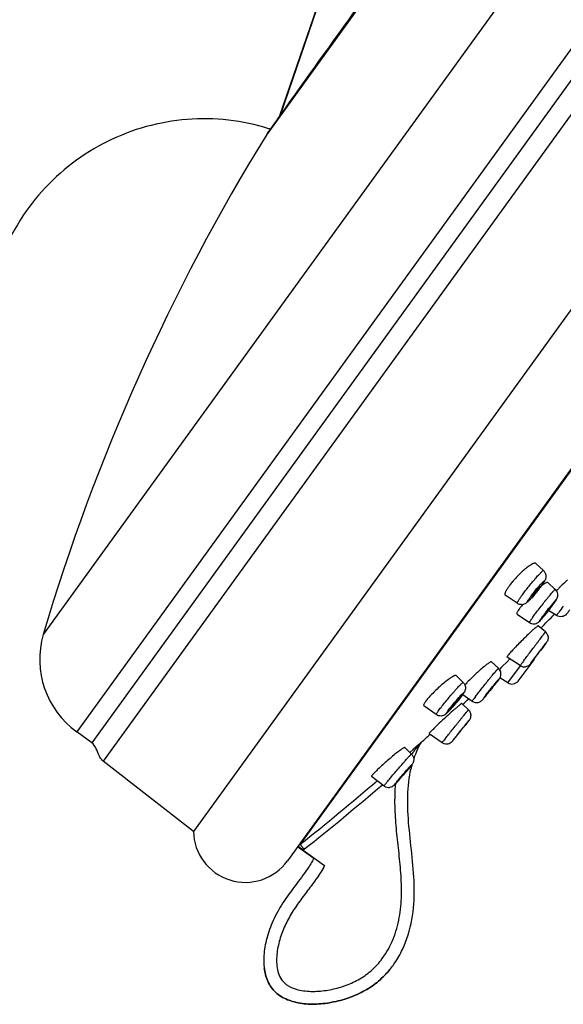
# Model space of a CAD drawing. Units: millimetres. Extents: x -153 to 730, y -821 to 563.
# Drawn here: x 587 to 630, y 445 to 522 of the extents above; entities that cross this region are included whole.
import ezdxf

# ---------------------------------------------------------------- set-up
doc = ezdxf.new("R2010")
doc.units = ezdxf.units.MM
doc.header["$LTSCALE"] = 19.36
doc.layers.get('0').update_dxf_attribs({"linetype": 'CONTINUOUS'})

msp = doc.modelspace()

# ---------------------------------------------------------------- linework, layer by layer
at = {"color": 7, "linetype": 'Continuous'}
for p, q in [((652.486, 561.326), (589.301, 474.047)), ((660.532, 561.211), (591.922, 466.44)), ((661.698, 560.367), (593.088, 465.595)), ((663.344, 559.959), (593.99, 464.159)), ((670.751, 554.98), (601.033, 458.677)), ((675.23, 548.719), (608.38, 456.377)), ((674.724, 548.036), (609.181, 457.501)), ((674.346, 547.413), (609.376, 457.67)), ((607.793, 514.555), (614.207, 533.241)), ((607.866, 514.658), (614.241, 533.23)), ((620.855, 532.556), (606.756, 513.081)), ((607.101, 513.582), (606.831, 513.203)), ((607.107, 513.591), (607.101, 513.582)), ((607.187, 513.704), (607.107, 513.591)), ((607.364, 513.953), (607.187, 513.704)), ((607.47, 514.102), (607.364, 513.953)), ((606.831, 513.203), (606.756, 513.081)), ((628.379, 479.035), (627.778, 479.594)), ((628.713, 478.102), (629.304, 477.568)), ((626.322, 476.48), (625.396, 477.122)), ((629.403, 475.527), (628.782, 475.924)), ((626.319, 475.632), (627.284, 474.984)), ((628.534, 474.24), (627.974, 474.726)), ((625.757, 472.136), (625.508, 471.891)), ((626.566, 471.615), (625.531, 472.281)), ((626.393, 470.412), (627.644, 472.078)), ((627.695, 472.184), (627.58, 472.033)), ((624.31, 471.915), (624.862, 471.406)), ((625.072, 471.462), (624.933, 471.325)), ((625.173, 471.561), (625.072, 471.462)), ((625.508, 471.891), (625.173, 471.561)), ((625.589, 470.268), (626.59, 471.601)), ((622.1, 470.308), (621.55, 470.84)), ((625.589, 470.268), (624.974, 470.664)), ((622.067, 469.356), (622.817, 468.841)), ((619.994, 467.794), (619.032, 468.489)), ((621.995, 468.662), (622.527, 468.166)), ((622.585, 467.349), (622.578, 467.34)), ((622.301, 466.987), (622.355, 467.054)), ((593.088, 465.595), (591.922, 466.44)), ((619.454, 466.317), (620.469, 465.612)), ((618.069, 464.706), (617.551, 465.219)), ((618.204, 465.075), (617.935, 464.839)), ((618.402, 465.25), (618.204, 465.075)), ((618.605, 465.428), (618.402, 465.25)), ((618.851, 465.641), (618.854, 465.647)), ((601.033, 458.677), (593.99, 464.159)), ((615.932, 462.217), (614.946, 462.948)), ((609.167, 457.485), (610.441, 456.572)), ((609.596, 457.221), (611.285, 456.011)), ((608.38, 456.378), (608.38, 456.377))]:
    msp.add_line(p, q, dxfattribs=at)
for points in [[(622.672, 467.497), (622.68, 467.515), (622.687, 467.535), (622.694, 467.557), (622.7, 467.58), (622.706, 467.606), (622.711, 467.634), (622.715, 467.663), (622.717, 467.689), (622.718, 467.716), (622.718, 467.746), (622.716, 467.78), (622.712, 467.817), (622.705, 467.852), (622.698, 467.882), (622.69, 467.909), (622.679, 467.94), (622.665, 467.974), (622.647, 468.012), (622.624, 468.051), (622.595, 468.091), (622.56, 468.133), (622.527, 468.166)], [(622.817, 468.841), (622.846, 468.823), (622.91, 468.789), (622.973, 468.765), (623.035, 468.749), (623.097, 468.739), (623.161, 468.736), (623.223, 468.74), (623.282, 468.749)], [(618.744, 465.504), (618.76, 465.532), (618.779, 465.56), (618.8, 465.588), (618.824, 465.615), (618.851, 465.641)], [(620.469, 465.612), (620.503, 465.59), (620.555, 465.563), (620.607, 465.541)]]:
    msp.add_lwpolyline(points, dxfattribs=at)
for centre, radius, start, end in [((2063.46, -520.394), 1786.082, 143.938261, 144.605795), ((601.883, 497.336), 16.961, 72.31219, 72.68408), ((744.995, 427.844), 162.405, 148.34244, 163.47135), ((629.106, 475.314), 4.24, 144.08342, 145.80555), ((629.891, 474.742), 5.211, 142.55658, 144.05721), ((616.106, 486.812), 15.067, 320.47378, 320.88158), ((615.976, 486.918), 15.234, 320.87903, 321.744), ((618.116, 485.235), 12.511, 321.74743, 323.04017), ((625.424, 479.48), 3.169, 324.07379, 325.00641), ((620.812, 483.212), 9.14, 323.01268, 324.07956), ((622.195, 482.207), 7.43, 324.09587, 324.33834), ((642.24, 465.313), 17.679, 135.68408, 136.59424), ((630.492, 473.228), 4.895, 142.62732, 144.04527), ((607.485, 492.536), 27.003, 321.42589, 321.64532), ((606.373, 493.417), 28.423, 321.64461, 321.86515), ((606.146, 493.595), 28.711, 321.86434, 322.09406), ((606.631, 493.218), 28.096, 322.09365, 322.3397), ((607.866, 492.266), 26.537, 322.3385, 322.60497), ((612.211, 488.952), 21.073, 322.58883, 323.54292), ((613.438, 488.019), 19.531, 322.62026, 323.39881), ((619.203, 483.744), 12.353, 323.37452, 324.08121), ((618.861, 484.021), 12.794, 323.60814, 324.07552), ((621.605, 482.001), 9.386, 324.09637, 324.23671), ((679.626, 439.506), 61.81, 143.51465, 144.06081), ((482.156, 618.126), 204.786, 315.47934, 315.90716), ((596.027, 472.11), 7, 163.9308, 234.09744), ((674.381, 436.734), 59.188, 143.41836, 143.69081), ((627.165, 472.438), 0.6, 323.09744, 330.25295), ((626.891, 472.12), 0.6, 237.26427, 279.13288), ((640.271, 461.783), 16.868, 143.64742, 144.06908), ((622.179, 472.439), 3.313, 324.08041, 324.58126), ((625.914, 470.772), 0.6, 237.21356, 323.09744), ((630.464, 462.558), 11.165, 136.76166, 137.46238), ((631.969, 461.14), 13.233, 136.11979, 136.75328), ((603.002, 486.935), 27.355, 322.06492, 322.54186), ((609.168, 482.174), 19.564, 322.17032, 322.84968), ((608.177, 479.884), 17.432, 320.66734, 321.4105), ((619.214, 471.368), 3.489, 324.07876, 324.78547), ((482.156, 618.126), 204.786, 313.09463, 313.276), ((629.41, 464.287), 8.02, 143.5315, 144.08458), ((635.019, 460.145), 14.993, 142.80811, 143.53982), ((655.404, 429.777), 51.288, 131.66668, 133.28477), ((610.042, 478.147), 14.886, 317.90099, 319.01072), ((606.075, 481.59), 20.139, 319.01883, 320.08956), ((641.383, 445.514), 30.211, 131.13448, 131.64533), ((635.976, 451.706), 21.99, 130.8244, 131.13512), ((605.469, 482.1), 20.932, 320.08408, 320.37443), ((606.033, 481.634), 20.2, 320.37329, 320.68522), ((648.378, 437.222), 41.051, 133.27117, 133.68733), ((596.885, 487.322), 32.55, 321.43109, 321.89343), ((482.156, 618.126), 204.786, 311.87461, 312.132), ((651.033, 441.95), 38.656, 141.63655, 141.90989), ((625.279, 462.008), 7.411, 152.7963, 158.20234), ((625.28, 462.008), 7.413, 151.79899, 152.80874), ((619.191, 465.272), 0.504, 131.94759, 151.72377), ((625.549, 461.901), 7.702, 158.205, 161.57386), ((594.503, 464.817), 0.835, 224.66988, 232.04257), ((594.682, 482.721), 30.064, 319.82805, 320.21206), ((626.161, 461.715), 8.342, 164.92652, 167.02315), ((598.512, 479.157), 24.836, 318.10381, 318.63494), ((482.162, 618.127), 204.768, 308.4083, 310.58727), ((482.158, 618.129), 205.268, 308.40831, 310.61913), ((616.29, 462.701), 0.602, 233.46209, 276.01347), ((605.092, 458.757), 4.059, 181.13401, 324.10701), ((609.185, 457.909), 0.802, 300.83531, 308.40442), ((610.76, 452.475), 7.253, 323.31571, 323.49879), ((610.745, 452.486), 7.271, 323.49892, 323.99537), ((610.686, 452.528), 7.344, 323.99878, 325.81754), ((610.932, 448.574), 4.405, 186.36975, 186.68226), ((610.845, 448.563), 4.318, 186.67852, 188.13062)]:
    msp.add_arc(centre, radius, start, end, dxfattribs=at)
for points, knots in [([(614.207, 533.241), (611.886, 534.038), (607.076, 535.184), (599.675, 535.476), (592.354, 534.336), (585.391, 531.806), (579.046, 527.981), (573.558, 523.004), (569.133, 517.064), (567, 512.603), (566.161, 510.297)], [0, 0, 0, 0, 0.125004, 0.249999, 0.375, 0.5, 0.625, 0.750001, 0.874996, 1, 1, 1, 1]), ([(606.931, 513.529), (605.902, 513.85), (603.777, 514.297), (600.525, 514.35), (597.32, 513.787), (594.281, 512.627), (591.516, 510.913), (589.125, 508.706), (587.196, 506.088), (586.263, 504.127), (585.895, 503.114)], [0, 0, 0, 0, 0.125025, 0.250015, 0.375014, 0.500011, 0.625008, 0.750005, 0.875004, 1, 1, 1, 1]), ([(627.779, 479.593), (627.762, 479.609), (627.716, 479.617), (627.656, 479.606), (627.567, 479.577), (627.436, 479.51), (627.33, 479.441), (627.271, 479.4)], [0, 0, 0, 0, 0.12705, 0.217186, 0.32923, 0.621171, 1, 1, 1, 1]), ([(627.271, 479.4), (627.173, 479.332), (626.967, 479.173), (626.546, 478.802), (626.239, 478.486), (626.041, 478.26)], [0, 0, 0, 0, 0.214382, 0.463558, 1, 1, 1, 1]), ([(626.671, 477.064), (626.749, 477.171), (626.916, 477.395), (627.18, 477.733), (627.457, 478.074), (627.725, 478.391), (627.935, 478.628), (628.084, 478.788), (628.175, 478.881), (628.25, 478.953), (628.31, 479.003), (628.346, 479.03), (628.374, 479.039), (628.379, 479.035)], [0, 0, 0, 0, 0.151709, 0.319752, 0.491479, 0.653997, 0.795099, 0.854237, 0.904258, 0.944244, 0.973534, 0.991809, 1, 1, 1, 1]), ([(628.379, 479.035), (628.439, 478.978), (628.538, 478.839), (628.587, 478.6), (628.549, 478.389), (628.493, 478.273), (628.467, 478.225)], [0, 0, 0, 0, 0.282523, 0.56227, 0.813926, 1, 1, 1, 1]), ([(626.041, 478.26), (626.015, 478.23), (625.916, 478.116), (625.821, 477.999), (625.754, 477.91)], [0, 0, 0, 0, 0.260318, 1, 1, 1, 1]), ([(627.873, 477.635), (627.931, 477.705), (628.016, 477.806), (628.128, 477.932), (628.202, 478.013), (628.267, 478.082), (628.323, 478.138), (628.363, 478.176), (628.391, 478.198), (628.406, 478.21), (628.418, 478.218), (628.428, 478.222), (628.436, 478.222), (628.439, 478.215), (628.438, 478.206), (628.434, 478.193), (628.427, 478.177), (628.412, 478.147), (628.385, 478.101), (628.325, 478.006), (628.271, 477.93), (628.232, 477.875)], [0, 0, 0, 0, 0.22287, 0.323214, 0.413524, 0.492006, 0.557199, 0.607847, 0.627462, 0.643187, 0.655011, 0.663096, 0.668121, 0.672584, 0.679642, 0.690333, 0.704876, 0.723308, 0.77168, 0.834732, 1, 1, 1, 1]), ([(628.58, 478.083), (628.521, 478.056), (628.389, 477.974), (628.265, 477.881), (628.194, 477.825)], [0, 0, 0, 0, 0.417142, 1, 1, 1, 1]), ([(628.467, 478.225), (628.436, 478.17), (628.36, 478.051), (628.279, 477.936), (628.234, 477.873)], [0, 0, 0, 0, 0.448273, 1, 1, 1, 1]), ([(628.714, 478.101), (628.702, 478.112), (628.648, 478.114), (628.607, 478.095), (628.58, 478.083)], [0, 0, 0, 0, 0.36304, 1, 1, 1, 1]), ([(630.247, 478.296), (630.196, 478.251), (629.972, 478.046), (629.755, 477.832), (629.591, 477.664)], [0, 0, 0, 0, 0.224551, 1, 1, 1, 1]), ([(625.599, 477.697), (625.552, 477.628), (625.489, 477.529), (625.422, 477.399), (625.388, 477.32), (625.368, 477.252), (625.361, 477.196), (625.368, 477.151), (625.385, 477.13), (625.395, 477.123)], [0, 0, 0, 0, 0.388749, 0.548287, 0.683038, 0.792762, 0.878635, 0.944583, 1, 1, 1, 1]), ([(627.94, 477.489), (627.869, 477.399), (627.729, 477.225), (627.526, 476.985), (627.371, 476.811), (627.266, 476.703), (627.214, 476.653), (627.18, 476.624), (627.161, 476.609), (627.146, 476.601), (627.136, 476.595), (627.126, 476.599), (627.127, 476.61), (627.131, 476.623), (627.139, 476.643), (627.151, 476.667), (627.176, 476.711), (627.217, 476.776), (627.279, 476.867), (627.326, 476.933), (627.352, 476.968)], [0, 0, 0, 0, 0.209669, 0.407118, 0.570724, 0.634083, 0.682762, 0.701207, 0.715603, 0.725927, 0.732398, 0.736228, 0.741288, 0.749932, 0.762581, 0.779288, 0.800015, 0.853029, 0.920377, 1, 1, 1, 1]), ([(627.352, 476.968), (627.389, 477.02), (627.557, 477.247), (627.733, 477.468), (627.873, 477.635)], [0, 0, 0, 0, 0.227582, 1, 1, 1, 1]), ([(627.99, 477.621), (627.94, 477.552), (627.861, 477.449), (627.751, 477.314), (627.67, 477.218), (627.597, 477.136), (627.544, 477.079), (627.51, 477.046), (627.491, 477.03), (627.48, 477.022), (627.471, 477.018), (627.469, 477.02)], [0, 0, 0, 0, 0.31806, 0.48891, 0.650919, 0.79197, 0.901681, 0.942161, 0.972138, 0.991166, 1, 1, 1, 1]), ([(627.545, 475.388), (627.621, 475.493), (627.788, 475.718), (628.055, 476.068), (628.342, 476.437), (628.584, 476.741), (628.769, 476.969), (628.894, 477.12), (629.005, 477.253), (629.101, 477.365), (629.18, 477.453), (629.234, 477.511), (629.267, 477.543), (629.285, 477.558), (629.295, 477.566), (629.303, 477.569), (629.304, 477.568)], [0, 0, 0, 0, 0.138005, 0.299778, 0.471386, 0.638021, 0.714932, 0.785321, 0.847655, 0.900596, 0.943, 0.973977, 0.984972, 0.992921, 0.997833, 1, 1, 1, 1]), ([(627.576, 477.198), (627.595, 477.224), (627.682, 477.341), (627.773, 477.454), (627.845, 477.54)], [0, 0, 0, 0, 0.228026, 1, 1, 1, 1]), ([(627.845, 477.54), (627.876, 477.577), (627.932, 477.643), (628.001, 477.718), (628.045, 477.763), (628.07, 477.784), (628.083, 477.795), (628.095, 477.8), (628.096, 477.798)], [0, 0, 0, 0, 0.399739, 0.718406, 0.836726, 0.923738, 0.97755, 1, 1, 1, 1]), ([(628.234, 477.873), (628.212, 477.843), (628.115, 477.712), (628.016, 477.583), (627.939, 477.485)], [0, 0, 0, 0, 0.231002, 1, 1, 1, 1]), ([(628.08, 477.756), (628.077, 477.75), (628.058, 477.718), (628.037, 477.687), (628.02, 477.663)], [0, 0, 0, 0, 0.197442, 1, 1, 1, 1]), ([(628.096, 477.798), (628.1, 477.795), (628.091, 477.777), (628.086, 477.765), (628.08, 477.756)], [0, 0, 0, 0, 0.291077, 1, 1, 1, 1]), ([(629.448, 476.869), (629.472, 476.923), (629.507, 477.043), (629.502, 477.234), (629.435, 477.42), (629.352, 477.524), (629.304, 477.568)], [0, 0, 0, 0, 0.231089, 0.485476, 0.742354, 1, 1, 1, 1]), ([(626.322, 476.48), (626.317, 476.483), (626.317, 476.505), (626.33, 476.537), (626.355, 476.59), (626.414, 476.69), (626.519, 476.851), (626.615, 476.987), (626.671, 477.064)], [0, 0, 0, 0, 0.025008, 0.077197, 0.160107, 0.27358, 0.586759, 1, 1, 1, 1]), ([(627.152, 476.585), (627.112, 476.549), (627.012, 476.465), (626.813, 476.373), (626.558, 476.363), (626.393, 476.431), (626.322, 476.48)], [0, 0, 0, 0, 0.18015, 0.429728, 0.712434, 1, 1, 1, 1]), ([(627.441, 476.887), (627.414, 476.857), (627.321, 476.754), (627.225, 476.652), (627.152, 476.585)], [0, 0, 0, 0, 0.288387, 1, 1, 1, 1]), ([(627.727, 477.223), (627.703, 477.193), (627.608, 477.08), (627.513, 476.968), (627.441, 476.887)], [0, 0, 0, 0, 0.263745, 1, 1, 1, 1]), ([(627.469, 477.02), (627.468, 477.021), (627.468, 477.027), (627.475, 477.044), (627.494, 477.079), (627.529, 477.132), (627.559, 477.174), (627.576, 477.198)], [0, 0, 0, 0, 0.024671, 0.07643, 0.272466, 0.58664, 1, 1, 1, 1]), ([(628.868, 476.167), (628.919, 476.232), (629.016, 476.351), (629.133, 476.493), (629.215, 476.59), (629.265, 476.647), (629.305, 476.692), (629.334, 476.722), (629.351, 476.739), (629.361, 476.747), (629.367, 476.751), (629.373, 476.755), (629.375, 476.75), (629.372, 476.745), (629.369, 476.736), (629.362, 476.724), (629.353, 476.708), (629.336, 476.681), (629.308, 476.639), (629.268, 476.581), (629.238, 476.538), (629.221, 476.515)], [0, 0, 0, 0, 0.233748, 0.435362, 0.519867, 0.591548, 0.649279, 0.6921, 0.707713, 0.719411, 0.727201, 0.731285, 0.733742, 0.739086, 0.748234, 0.761304, 0.778297, 0.79915, 0.852146, 0.919548, 1, 1, 1, 1]), ([(629.221, 476.514), (629.229, 476.525), (629.259, 476.566), (629.288, 476.607), (629.309, 476.638)], [0, 0, 0, 0, 0.269094, 1, 1, 1, 1]), ([(629.309, 476.638), (629.322, 476.656), (629.373, 476.731), (629.422, 476.808), (629.448, 476.869)], [0, 0, 0, 0, 0.254506, 1, 1, 1, 1]), ([(626.412, 475.93), (626.389, 475.893), (626.351, 475.826), (626.309, 475.737), (626.291, 475.651), (626.318, 475.633)], [0, 0, 0, 0, 0.401328, 0.698295, 1, 1, 1, 1]), ([(626.529, 476.102), (626.518, 476.087), (626.478, 476.031), (626.439, 475.973), (626.412, 475.93)], [0, 0, 0, 0, 0.270642, 1, 1, 1, 1]), ([(626.742, 476.376), (626.729, 476.361), (626.682, 476.303), (626.635, 476.244), (626.602, 476.2)], [0, 0, 0, 0, 0.260368, 1, 1, 1, 1]), ([(628.958, 476.162), (628.889, 476.071), (628.784, 475.936), (628.643, 475.757), (628.54, 475.628), (628.442, 475.507), (628.352, 475.398), (628.273, 475.303), (628.206, 475.226), (628.159, 475.174), (628.13, 475.143), (628.114, 475.128), (628.103, 475.118), (628.096, 475.114), (628.093, 475.112), (628.091, 475.112), (628.089, 475.116), (628.093, 475.123), (628.098, 475.136), (628.109, 475.154), (628.124, 475.178), (628.143, 475.207), (628.166, 475.241), (628.204, 475.296), (628.235, 475.339), (628.257, 475.369)], [0, 0, 0, 0, 0.204659, 0.307868, 0.407848, 0.501822, 0.587203, 0.661621, 0.723023, 0.769741, 0.787177, 0.80051, 0.809694, 0.812735, 0.814778, 0.815977, 0.817005, 0.821405, 0.829864, 0.842489, 0.859228, 0.879981, 0.904642, 0.933038, 1, 1, 1, 1]), ([(628.257, 475.369), (628.348, 475.495), (628.55, 475.763), (628.756, 476.027), (628.868, 476.167)], [0, 0, 0, 0, 0.464042, 1, 1, 1, 1]), ([(628.96, 476.204), (628.91, 476.135), (628.829, 476.028), (628.718, 475.885), (628.632, 475.777), (628.564, 475.693), (628.516, 475.636), (628.487, 475.602), (628.463, 475.575), (628.444, 475.554), (628.433, 475.545), (628.426, 475.538), (628.424, 475.539)], [0, 0, 0, 0, 0.298982, 0.470086, 0.636451, 0.7837, 0.846136, 0.899237, 0.94194, 0.973249, 0.992602, 1, 1, 1, 1]), ([(628.504, 475.662), (628.554, 475.732), (628.635, 475.839), (628.747, 475.982), (628.833, 476.091), (628.901, 476.174), (628.949, 476.231), (628.979, 476.265), (629.002, 476.291), (629.021, 476.312), (629.031, 476.321), (629.039, 476.328), (629.04, 476.327)], [0, 0, 0, 0, 0.300045, 0.471701, 0.638447, 0.785779, 0.848113, 0.901012, 0.943405, 0.974297, 0.993145, 1, 1, 1, 1]), ([(629.04, 476.327), (629.041, 476.326), (629.039, 476.322), (629.036, 476.316), (629.03, 476.305), (629.017, 476.284), (628.993, 476.249), (628.972, 476.22), (628.96, 476.204)], [0, 0, 0, 0, 0.021261, 0.072235, 0.154226, 0.267043, 0.581222, 1, 1, 1, 1]), ([(629.403, 475.527), (629.402, 475.527), (629.404, 475.529), (629.405, 475.532), (629.408, 475.538), (629.416, 475.549), (629.428, 475.568), (629.448, 475.597), (629.474, 475.633), (629.519, 475.697), (629.556, 475.747), (629.582, 475.784)], [0, 0, 0, 0, 0.004379, 0.0165, 0.036629, 0.064755, 0.144829, 0.256335, 0.398811, 0.571215, 1, 1, 1, 1]), ([(630.434, 475.964), (630.38, 475.893), (630.309, 475.8), (630.219, 475.685), (630.141, 475.591), (630.009, 475.49), (629.809, 475.426), (629.595, 475.434), (629.462, 475.489), (629.403, 475.527)], [0, 0, 0, 0, 0.210736, 0.278348, 0.345825, 0.500459, 0.666688, 0.833273, 1, 1, 1, 1]), ([(627.284, 474.984), (627.281, 474.986), (627.285, 475), (627.295, 475.019), (627.315, 475.055), (627.344, 475.1), (627.382, 475.157), (627.449, 475.255), (627.505, 475.333), (627.545, 475.388)], [0, 0, 0, 0, 0.019866, 0.069526, 0.150782, 0.263182, 0.405824, 0.577579, 1, 1, 1, 1]), ([(627.963, 474.988), (628.018, 475.025), (628.112, 475.117), (628.253, 475.279), (628.415, 475.472), (628.533, 475.618), (628.597, 475.699)], [0, 0, 0, 0, 0.208484, 0.408852, 0.676954, 1, 1, 1, 1]), ([(628.424, 475.539), (628.423, 475.54), (628.425, 475.544), (628.427, 475.55), (628.434, 475.561), (628.447, 475.581), (628.471, 475.616), (628.492, 475.645), (628.504, 475.662)], [0, 0, 0, 0, 0.019554, 0.069019, 0.15008, 0.262566, 0.577911, 1, 1, 1, 1]), ([(627.456, 474.304), (627.211, 474.078), (626.726, 473.608), (626.253, 473.125), (626.02, 472.875)], [0, 0, 0, 0, 0.493302, 1, 1, 1, 1]), ([(626.853, 472.008), (626.929, 472.112), (627.096, 472.336), (627.36, 472.689), (627.594, 473.001), (627.783, 473.253), (627.919, 473.434), (628.048, 473.605), (628.165, 473.761), (628.27, 473.898), (628.347, 474.001), (628.401, 474.071), (628.435, 474.115), (628.464, 474.152), (628.488, 474.183), (628.506, 474.207), (628.519, 474.223), (628.526, 474.232), (628.53, 474.237), (628.532, 474.238), (628.533, 474.24), (628.534, 474.24)], [0, 0, 0, 0, 0.138532, 0.300628, 0.47237, 0.557249, 0.639023, 0.715917, 0.786286, 0.848598, 0.901524, 0.924097, 0.943903, 0.96085, 0.974848, 0.985808, 0.993671, 0.996432, 0.998407, 0.999595, 1, 1, 1, 1]), ([(627.284, 474.984), (627.334, 474.95), (627.446, 474.897), (627.63, 474.872), (627.809, 474.902), (627.915, 474.956), (627.963, 474.988)], [0, 0, 0, 0, 0.254425, 0.508189, 0.760488, 1, 1, 1, 1]), ([(627.975, 474.725), (627.971, 474.729), (627.951, 474.721), (627.923, 474.704), (627.876, 474.671), (627.817, 474.624), (627.743, 474.562), (627.621, 474.455), (627.524, 474.367), (627.456, 474.304)], [0, 0, 0, 0, 0.023024, 0.075484, 0.159165, 0.273258, 0.416377, 0.58675, 1, 1, 1, 1]), ([(628.534, 474.24), (628.604, 474.179), (628.718, 474.019), (628.76, 473.734), (628.689, 473.52), (628.616, 473.42), (628.597, 473.393)], [0, 0, 0, 0, 0.301397, 0.602626, 0.894513, 1, 1, 1, 1]), ([(627.4, 471.802), (627.501, 471.942), (627.793, 472.331), (628.006, 472.62), (628.722, 473.566), (628.591, 473.385)], [0, 0, 0, 0, 0.261307, 0.662422, 1, 1, 1, 1]), ([(626.02, 472.875), (625.982, 472.834), (625.856, 472.699), (625.732, 472.561), (625.649, 472.461)], [0, 0, 0, 0, 0.297062, 1, 1, 1, 1]), ([(627.71, 472.214), (627.751, 472.272), (627.827, 472.372), (627.937, 472.52), (628.022, 472.634), (628.09, 472.725), (628.138, 472.788), (628.182, 472.846), (628.219, 472.896), (628.247, 472.931), (628.265, 472.955), (628.275, 472.969), (628.283, 472.979), (628.289, 472.988), (628.293, 472.99), (628.295, 472.994), (628.295, 472.994)], [0, 0, 0, 0, 0.219503, 0.387182, 0.567251, 0.654969, 0.737461, 0.812204, 0.876799, 0.929328, 0.950522, 0.968087, 0.981916, 0.991907, 0.997961, 1, 1, 1, 1]), ([(628.597, 473.393), (628.575, 473.364), (628.437, 473.176), (628.298, 472.989), (628.18, 472.831)], [0, 0, 0, 0, 0.156839, 1, 1, 1, 1]), ([(628.295, 472.994), (628.296, 472.994), (628.293, 472.991), (628.292, 472.988), (628.287, 472.982), (628.283, 472.977), (628.281, 472.974)], [0, 0, 0, 0, 0.063536, 0.252375, 0.565096, 1, 1, 1, 1]), ([(625.568, 472.358), (625.556, 472.341), (625.541, 472.318), (625.528, 472.293), (625.528, 472.283), (625.53, 472.281)], [0, 0, 0, 0, 0.720916, 0.908252, 1, 1, 1, 1]), ([(625.649, 472.461), (625.641, 472.451), (625.613, 472.417), (625.586, 472.383), (625.568, 472.358)], [0, 0, 0, 0, 0.2915, 1, 1, 1, 1]), ([(627.58, 472.033), (627.54, 471.98), (627.475, 471.894), (627.399, 471.795), (627.339, 471.718), (627.226, 471.606), (627.087, 471.544), (626.986, 471.528)], [0, 0, 0, 0, 0.249261, 0.406319, 0.462829, 0.61563, 1, 1, 1, 1]), ([(627.696, 472.194), (627.695, 472.194), (627.698, 472.196), (627.699, 472.199), (627.704, 472.206), (627.708, 472.211), (627.71, 472.214)], [0, 0, 0, 0, 0.062219, 0.250624, 0.56379, 1, 1, 1, 1]), ([(623.711, 471.513), (623.492, 471.331), (623.057, 470.939), (622.639, 470.529), (622.431, 470.313)], [0, 0, 0, 0, 0.48644, 1, 1, 1, 1]), ([(623.075, 469.208), (623.152, 469.31), (623.323, 469.531), (623.595, 469.879), (623.889, 470.248), (624.136, 470.555), (624.325, 470.786), (624.452, 470.94), (624.565, 471.076), (624.663, 471.191), (624.733, 471.273), (624.78, 471.325), (624.807, 471.355), (624.828, 471.377), (624.845, 471.394), (624.854, 471.402), (624.861, 471.407), (624.862, 471.406)], [0, 0, 0, 0, 0.135314, 0.295844, 0.46741, 0.634862, 0.712373, 0.783411, 0.846401, 0.899944, 0.942861, 0.960029, 0.974195, 0.985301, 0.993298, 0.998156, 1, 1, 1, 1]), ([(624.312, 471.913), (624.306, 471.919), (624.282, 471.919), (624.219, 471.893), (624.1, 471.819), (623.922, 471.687), (623.786, 471.577), (623.711, 471.513)], [0, 0, 0, 0, 0.030808, 0.086698, 0.285445, 0.595119, 1, 1, 1, 1]), ([(625.017, 470.75), (625.058, 470.859), (625.077, 471.109), (624.949, 471.326), (624.862, 471.406)], [0, 0, 0, 0, 0.49614, 1, 1, 1, 1]), ([(626.566, 471.615), (626.566, 471.616), (626.568, 471.618), (626.569, 471.62), (626.573, 471.626), (626.58, 471.637), (626.594, 471.656), (626.605, 471.672), (626.612, 471.681)], [0, 0, 0, 0, 0.016222, 0.063798, 0.142789, 0.252958, 0.565759, 1, 1, 1, 1]), ([(620.949, 470.533), (620.705, 470.353), (620.227, 469.948), (619.777, 469.512), (619.558, 469.277)], [0, 0, 0, 0, 0.484896, 1, 1, 1, 1]), ([(621.551, 470.84), (621.534, 470.856), (621.482, 470.85), (621.419, 470.828), (621.312, 470.778), (621.154, 470.68), (621.022, 470.587), (620.949, 470.533)], [0, 0, 0, 0, 0.101127, 0.187995, 0.301306, 0.604703, 1, 1, 1, 1]), ([(624.524, 470.125), (624.593, 470.209), (624.689, 470.326), (624.797, 470.453), (624.844, 470.508), (624.871, 470.538), (624.893, 470.562), (624.907, 470.577), (624.916, 470.586), (624.92, 470.589), (624.923, 470.591), (624.925, 470.59), (624.924, 470.587), (624.921, 470.58), (624.912, 470.566), (624.898, 470.545), (624.886, 470.528), (624.88, 470.519)], [0, 0, 0, 0, 0.467787, 0.645095, 0.716451, 0.775346, 0.821192, 0.85366, 0.864803, 0.872531, 0.87692, 0.878718, 0.882126, 0.888784, 0.912355, 0.949583, 1, 1, 1, 1]), ([(624.716, 470.299), (624.732, 470.32), (624.787, 470.392), (624.842, 470.465), (624.88, 470.517)], [0, 0, 0, 0, 0.291304, 1, 1, 1, 1]), ([(624.863, 470.495), (624.856, 470.485), (624.822, 470.44), (624.788, 470.395), (624.762, 470.359)], [0, 0, 0, 0, 0.211186, 1, 1, 1, 1]), ([(624.88, 470.517), (624.888, 470.529), (624.92, 470.573), (624.95, 470.618), (624.97, 470.653)], [0, 0, 0, 0, 0.257403, 1, 1, 1, 1]), ([(624.97, 470.653), (624.974, 470.659), (624.992, 470.691), (625.007, 470.724), (625.017, 470.75)], [0, 0, 0, 0, 0.207238, 1, 1, 1, 1]), ([(620.156, 468.065), (620.227, 468.163), (620.393, 468.381), (620.669, 468.727), (620.982, 469.106), (621.253, 469.425), (621.464, 469.667), (621.61, 469.83), (621.741, 469.973), (621.854, 470.094), (621.949, 470.19), (622.019, 470.257), (622.065, 470.295), (622.089, 470.309), (622.098, 470.31), (622.1, 470.308)], [0, 0, 0, 0, 0.122115, 0.275985, 0.446578, 0.617151, 0.697167, 0.770992, 0.83683, 0.893044, 0.938286, 0.971463, 0.991878, 0.997291, 1, 1, 1, 1]), ([(622.1, 470.308), (622.177, 470.234), (622.292, 470.04), (622.29, 469.737), (622.182, 469.516), (622.102, 469.404), (622.066, 469.354)], [0, 0, 0, 0, 0.306737, 0.606636, 0.823642, 1, 1, 1, 1]), ([(623.687, 469.058), (623.735, 469.123), (623.852, 469.278), (624.129, 469.635), (624.361, 469.925), (624.524, 470.125)], [0, 0, 0, 0, 0.178585, 0.429572, 1, 1, 1, 1]), ([(624.557, 470.121), (624.511, 470.058), (624.43, 469.953), (624.314, 469.806), (624.23, 469.701), (624.163, 469.618), (624.117, 469.562), (624.075, 469.511), (624.039, 469.468), (624.009, 469.433), (623.989, 469.41), (623.976, 469.397), (623.97, 469.39), (623.966, 469.387), (623.964, 469.385), (623.963, 469.385)], [0, 0, 0, 0, 0.249443, 0.418749, 0.593841, 0.677492, 0.755392, 0.825412, 0.885606, 0.934261, 0.970134, 0.98292, 0.992155, 0.997819, 1, 1, 1, 1]), ([(623.993, 469.431), (624.039, 469.495), (624.121, 469.6), (624.236, 469.747), (624.321, 469.853), (624.388, 469.936), (624.434, 469.992), (624.476, 470.043), (624.512, 470.086), (624.542, 470.12), (624.562, 470.143), (624.574, 470.156), (624.581, 470.163), (624.584, 470.165), (624.586, 470.168), (624.587, 470.167)], [0, 0, 0, 0, 0.250032, 0.419717, 0.595101, 0.678831, 0.756752, 0.826725, 0.886796, 0.935255, 0.970856, 0.983476, 0.992532, 0.998002, 1, 1, 1, 1]), ([(624.587, 470.167), (624.588, 470.166), (624.584, 470.161), (624.58, 470.153), (624.569, 470.138), (624.562, 470.128), (624.557, 470.121)], [0, 0, 0, 0, 0.071114, 0.263526, 0.574747, 1, 1, 1, 1]), ([(619.221, 468.887), (619.216, 468.88), (619.195, 468.853), (619.174, 468.826), (619.16, 468.805)], [0, 0, 0, 0, 0.261279, 1, 1, 1, 1]), ([(619.372, 469.071), (619.359, 469.055), (619.307, 468.994), (619.257, 468.933), (619.221, 468.887)], [0, 0, 0, 0, 0.266435, 1, 1, 1, 1]), ([(619.558, 469.277), (619.541, 469.259), (619.479, 469.191), (619.417, 469.122), (619.372, 469.071)], [0, 0, 0, 0, 0.260909, 1, 1, 1, 1]), ([(621.813, 469.025), (621.673, 468.849), (621.46, 468.592), (621.184, 468.274), (621.03, 468.104), (620.927, 467.997), (620.878, 467.949), (620.846, 467.921), (620.829, 467.906), (620.817, 467.899), (620.808, 467.893), (620.802, 467.899), (620.806, 467.909), (620.811, 467.922), (620.822, 467.942), (620.837, 467.966), (620.866, 468.009), (620.89, 468.043), (620.908, 468.067)], [0, 0, 0, 0, 0.392582, 0.580398, 0.734588, 0.79362, 0.838336, 0.854964, 0.867628, 0.876298, 0.881161, 0.883746, 0.888729, 0.89754, 0.910332, 0.927106, 0.947766, 1, 1, 1, 1]), ([(620.908, 468.067), (621.017, 468.218), (621.274, 468.541), (621.54, 468.857), (621.689, 469.028)], [0, 0, 0, 0, 0.450774, 1, 1, 1, 1]), ([(621.745, 468.995), (621.696, 468.928), (621.613, 468.822), (621.494, 468.679), (621.398, 468.565), (621.32, 468.476), (621.263, 468.415), (621.229, 468.377), (621.2, 468.349), (621.177, 468.327), (621.164, 468.316), (621.155, 468.309), (621.152, 468.311)], [0, 0, 0, 0, 0.274888, 0.444782, 0.614914, 0.768672, 0.834612, 0.891107, 0.936729, 0.97041, 0.991506, 1, 1, 1, 1]), ([(621.202, 468.393), (621.251, 468.461), (621.335, 468.567), (621.454, 468.711), (621.551, 468.825), (621.629, 468.914), (621.685, 468.975), (621.72, 469.012), (621.748, 469.041), (621.771, 469.063), (621.783, 469.072), (621.793, 469.079), (621.795, 469.077)], [0, 0, 0, 0, 0.276261, 0.446948, 0.617651, 0.771563, 0.837374, 0.893591, 0.938772, 0.971866, 0.992236, 1, 1, 1, 1]), ([(621.689, 469.028), (621.732, 469.078), (621.814, 469.17), (621.913, 469.278), (621.983, 469.352), (622.026, 469.397), (622.064, 469.434), (622.093, 469.462), (622.117, 469.48), (622.13, 469.492), (622.145, 469.494), (622.141, 469.477), (622.133, 469.462), (622.117, 469.433), (622.093, 469.397), (622.075, 469.371), (622.064, 469.356)], [0, 0, 0, 0, 0.244399, 0.454712, 0.543939, 0.621164, 0.685448, 0.736127, 0.772688, 0.794941, 0.804349, 0.815758, 0.840664, 0.879869, 0.933224, 1, 1, 1, 1]), ([(621.795, 469.077), (621.796, 469.075), (621.791, 469.065), (621.784, 469.051), (621.766, 469.025), (621.753, 469.006), (621.745, 468.995)], [0, 0, 0, 0, 0.077698, 0.271626, 0.582067, 1, 1, 1, 1]), ([(622.066, 469.354), (622.048, 469.329), (621.962, 469.213), (621.874, 469.1), (621.803, 469.011)], [0, 0, 0, 0, 0.213399, 1, 1, 1, 1]), ([(621.961, 469.216), (621.95, 469.201), (621.901, 469.137), (621.851, 469.073), (621.813, 469.025)], [0, 0, 0, 0, 0.230804, 1, 1, 1, 1]), ([(622.039, 469.321), (622.033, 469.313), (622.008, 469.277), (621.981, 469.243), (621.961, 469.216)], [0, 0, 0, 0, 0.229154, 1, 1, 1, 1]), ([(622.817, 468.841), (622.816, 468.842), (622.818, 468.847), (622.821, 468.854), (622.828, 468.867), (622.844, 468.892), (622.873, 468.935), (622.899, 468.971), (622.914, 468.992)], [0, 0, 0, 0, 0.019658, 0.067969, 0.147208, 0.257655, 0.570146, 1, 1, 1, 1]), ([(623.282, 468.749), (623.341, 468.761), (623.446, 468.802), (623.561, 468.885), (623.635, 468.963), (623.724, 469.063), (623.858, 469.223), (623.973, 469.363), (624.038, 469.443)], [0, 0, 0, 0, 0.172957, 0.317375, 0.401157, 0.481926, 0.703521, 1, 1, 1, 1]), ([(623.963, 469.385), (623.962, 469.386), (623.967, 469.392), (623.97, 469.399), (623.981, 469.414), (623.988, 469.425), (623.993, 469.431)], [0, 0, 0, 0, 0.067425, 0.258528, 0.571026, 1, 1, 1, 1]), ([(619.109, 468.732), (619.089, 468.703), (619.057, 468.649), (619.021, 468.576), (619.009, 468.506), (619.031, 468.49)], [0, 0, 0, 0, 0.397649, 0.692203, 1, 1, 1, 1]), ([(619.16, 468.805), (619.155, 468.799), (619.138, 468.775), (619.121, 468.75), (619.109, 468.732)], [0, 0, 0, 0, 0.263039, 1, 1, 1, 1]), ([(621.088, 468.167), (621.023, 468.096), (620.933, 467.998), (620.809, 467.877), (620.707, 467.79), (620.565, 467.71), (620.376, 467.669), (620.173, 467.693), (620.049, 467.754), (619.994, 467.794)], [0, 0, 0, 0, 0.222705, 0.310424, 0.401839, 0.533127, 0.686179, 0.84267, 1, 1, 1, 1]), ([(620.723, 465.942), (620.802, 466.041), (620.975, 466.259), (621.251, 466.604), (621.5, 466.913), (621.704, 467.166), (621.852, 467.349), (621.992, 467.521), (622.121, 467.679), (622.235, 467.819), (622.321, 467.923), (622.38, 467.995), (622.418, 468.039), (622.449, 468.077), (622.476, 468.109), (622.497, 468.133), (622.511, 468.149), (622.519, 468.158), (622.523, 468.163), (622.525, 468.165), (622.527, 468.166), (622.527, 468.166)], [0, 0, 0, 0, 0.132535, 0.291711, 0.463147, 0.548628, 0.631352, 0.709444, 0.781126, 0.844776, 0.898936, 0.922069, 0.942396, 0.959788, 0.974148, 0.985405, 0.993494, 0.99633, 0.998354, 0.99957, 1, 1, 1, 1]), ([(621.152, 468.311), (621.151, 468.312), (621.155, 468.323), (621.163, 468.337), (621.18, 468.363), (621.194, 468.382), (621.202, 468.393)], [0, 0, 0, 0, 0.072468, 0.26411, 0.576417, 1, 1, 1, 1]), ([(621.997, 468.66), (621.995, 468.662), (621.981, 468.654), (621.961, 468.643), (621.926, 468.617), (621.882, 468.583), (621.825, 468.537), (621.73, 468.458), (621.654, 468.393), (621.6, 468.346)], [0, 0, 0, 0, 0.020057, 0.070797, 0.153036, 0.266045, 0.408856, 0.579956, 1, 1, 1, 1]), ([(619.994, 467.794), (619.992, 467.796), (619.991, 467.805), (620.002, 467.831), (620.031, 467.883), (620.085, 467.964), (620.13, 468.028), (620.156, 468.065)], [0, 0, 0, 0, 0.025246, 0.075903, 0.266801, 0.57758, 1, 1, 1, 1]), ([(622.288, 466.993), (622.331, 467.046), (622.4, 467.131), (622.514, 467.267), (622.537, 467.297), (622.588, 467.354), (622.585, 467.349)], [0, 0, 0, 0, 0.441471, 0.768485, 0.958967, 1, 1, 1, 1]), ([(622.355, 467.054), (622.406, 467.118), (622.487, 467.222), (622.569, 467.325), (622.597, 467.364)], [0, 0, 0, 0, 0.628652, 1, 1, 1, 1]), ([(622.578, 467.34), (622.575, 467.334), (622.548, 467.299), (622.521, 467.264), (622.497, 467.234)], [0, 0, 0, 0, 0.150208, 1, 1, 1, 1]), ([(622.597, 467.364), (622.601, 467.37), (622.631, 467.411), (622.656, 467.456), (622.672, 467.497)], [0, 0, 0, 0, 0.134107, 1, 1, 1, 1]), ([(620.023, 466.907), (619.932, 466.819), (619.774, 466.667), (619.62, 466.513), (619.557, 466.447)], [0, 0, 0, 0, 0.580545, 1, 1, 1, 1]), ([(621.285, 465.739), (621.325, 465.795), (621.453, 465.953), (621.684, 466.246), (621.977, 466.609), (622.185, 466.867), (622.288, 466.993)], [0, 0, 0, 0, 0.127119, 0.380035, 0.696853, 1, 1, 1, 1]), ([(621.621, 466.156), (621.634, 466.172), (621.672, 466.22), (621.744, 466.312), (621.841, 466.434), (621.933, 466.548), (622.009, 466.642), (622.064, 466.709), (622.113, 466.77), (622.157, 466.823), (622.188, 466.862), (622.209, 466.887), (622.222, 466.902), (622.231, 466.913), (622.238, 466.922), (622.243, 466.925), (622.245, 466.929), (622.246, 466.929)], [0, 0, 0, 0, 0.06274, 0.185084, 0.350227, 0.535507, 0.627753, 0.715487, 0.79564, 0.865457, 0.922528, 0.945626, 0.964851, 0.980028, 0.990988, 0.997643, 1, 1, 1, 1]), ([(622.246, 466.929), (622.246, 466.929), (622.243, 466.926), (622.243, 466.925), (622.242, 466.924)], [0, 0, 0, 0, 0.24241, 1, 1, 1, 1]), ([(619.46, 466.338), (619.457, 466.334), (619.454, 466.329), (619.45, 466.319), (619.452, 466.318)], [0, 0, 0, 0, 0.719512, 1, 1, 1, 1]), ([(619.557, 466.447), (619.536, 466.425), (619.503, 466.39), (619.471, 466.353), (619.46, 466.338)], [0, 0, 0, 0, 0.616573, 1, 1, 1, 1]), ([(620.48, 465.629), (620.486, 465.638), (620.529, 465.694), (620.572, 465.75), (620.609, 465.797)], [0, 0, 0, 0, 0.14997, 1, 1, 1, 1]), ([(620.837, 465.506), (620.897, 465.508), (621.018, 465.532), (621.164, 465.611), (621.253, 465.696), (621.331, 465.789), (621.44, 465.92), (621.535, 466.037), (621.593, 466.108)], [0, 0, 0, 0, 0.182087, 0.363311, 0.489365, 0.546976, 0.726717, 1, 1, 1, 1]), ([(621.618, 466.15), (621.618, 466.15), (621.62, 466.153), (621.621, 466.154), (621.621, 466.156)], [0, 0, 0, 0, 0.236839, 1, 1, 1, 1]), ([(593.909, 464.23), (593.817, 464.324), (593.534, 464.777), (593.412, 465.361), (593.088, 465.595)], [0, 0, 0, 0, 0.247882, 1, 1, 1, 1]), ([(617.551, 465.219), (617.547, 465.223), (617.524, 465.221), (617.491, 465.207), (617.438, 465.179), (617.339, 465.117), (617.181, 465.006), (617.049, 464.905), (616.974, 464.848)], [0, 0, 0, 0, 0.027347, 0.081604, 0.165943, 0.279922, 0.591244, 1, 1, 1, 1]), ([(618.747, 465.511), (618.749, 465.515), (618.726, 465.486), (618.714, 465.474), (618.676, 465.43), (618.624, 465.371), (618.55, 465.284), (618.458, 465.176), (618.362, 465.063), (618.231, 464.906), (618.133, 464.787), (618.067, 464.707)], [0, 0, 0, 0, 0.012468, 0.048018, 0.097491, 0.154881, 0.282306, 0.418721, 0.560085, 0.704629, 1, 1, 1, 1]), ([(618.854, 465.647), (618.855, 465.649), (618.841, 465.635), (618.833, 465.63), (618.805, 465.605), (618.776, 465.579), (618.738, 465.546), (618.681, 465.495), (618.636, 465.456), (618.605, 465.428)], [0, 0, 0, 0, 0.019106, 0.080904, 0.179382, 0.307245, 0.457859, 0.625964, 1, 1, 1, 1]), ([(620.469, 465.612), (620.469, 465.612), (620.47, 465.615), (620.473, 465.619), (620.477, 465.625), (620.48, 465.629)], [0, 0, 0, 0, 0.06611, 0.253481, 1, 1, 1, 1]), ([(616.974, 464.848), (616.711, 464.643), (616.193, 464.21), (615.691, 463.76), (615.446, 463.524)], [0, 0, 0, 0, 0.494755, 1, 1, 1, 1]), ([(616.224, 462.605), (616.305, 462.706), (616.484, 462.922), (616.768, 463.258), (617.071, 463.613), (617.325, 463.905), (617.519, 464.124), (617.649, 464.27), (617.765, 464.398), (617.865, 464.506), (617.936, 464.583), (617.984, 464.632), (618.012, 464.659), (618.033, 464.68), (618.051, 464.695), (618.06, 464.703), (618.067, 464.707), (618.069, 464.706)], [0, 0, 0, 0, 0.138436, 0.300471, 0.472175, 0.638793, 0.715667, 0.786009, 0.84829, 0.901181, 0.943524, 0.960457, 0.974446, 0.985406, 0.993291, 0.998099, 1, 1, 1, 1]), ([(618.069, 464.706), (618.129, 464.646), (618.225, 464.498), (618.263, 464.243), (618.205, 464.031), (618.134, 463.923), (618.106, 463.884)], [0, 0, 0, 0, 0.284703, 0.568225, 0.838042, 1, 1, 1, 1]), ([(615.446, 463.524), (615.371, 463.452), (615.24, 463.323), (615.113, 463.19), (615.06, 463.13)], [0, 0, 0, 0, 0.565356, 1, 1, 1, 1]), ([(616.627, 448.212), (616.67, 448.271), (616.949, 448.666), (617.591, 449.801), (618.194, 451.772), (618.342, 454.216), (618.14, 456.642), (617.85, 459.05), (617.714, 461.376), (617.872, 462.895), (618.032, 463.588)], [0, 0, 0, 0, 0.01386, 0.092093, 0.24774, 0.401805, 0.556417, 0.711334, 0.86449, 1, 1, 1, 1]), ([(616.77, 462.353), (616.817, 462.417), (616.95, 462.581), (617.183, 462.862), (617.463, 463.19), (617.662, 463.418), (617.76, 463.528)], [0, 0, 0, 0, 0.156209, 0.410543, 0.712004, 1, 1, 1, 1]), ([(617.11, 462.741), (617.126, 462.763), (617.17, 462.819), (617.25, 462.916), (617.351, 463.036), (617.444, 463.144), (617.518, 463.23), (617.571, 463.29), (617.619, 463.344), (617.661, 463.39), (617.695, 463.427), (617.719, 463.452), (617.733, 463.466), (617.741, 463.473), (617.745, 463.476), (617.748, 463.478), (617.748, 463.478)], [0, 0, 0, 0, 0.084855, 0.219476, 0.387179, 0.56727, 0.654985, 0.737462, 0.812172, 0.876716, 0.929179, 0.967865, 0.981665, 0.991641, 0.997719, 1, 1, 1, 1]), ([(617.748, 463.478), (617.749, 463.477), (617.748, 463.475), (617.744, 463.468), (617.739, 463.462), (617.736, 463.457)], [0, 0, 0, 0, 0.076922, 0.267118, 1, 1, 1, 1]), ([(617.76, 463.528), (617.789, 463.56), (617.843, 463.621), (617.919, 463.705), (617.975, 463.766), (618.014, 463.807), (618.038, 463.832), (618.058, 463.852), (618.074, 463.868), (618.087, 463.88), (618.094, 463.885), (618.101, 463.891), (618.101, 463.883), (618.096, 463.877), (618.092, 463.87), (618.09, 463.866)], [0, 0, 0, 0, 0.248827, 0.466843, 0.648936, 0.725073, 0.790675, 0.845397, 0.888905, 0.920932, 0.941413, 0.950633, 0.956195, 0.972356, 1, 1, 1, 1]), ([(618.106, 463.884), (618.065, 463.827), (617.958, 463.692), (617.849, 463.56), (617.784, 463.481)], [0, 0, 0, 0, 0.408329, 1, 1, 1, 1]), ([(617.996, 463.742), (617.984, 463.726), (617.925, 463.654), (617.866, 463.582), (617.82, 463.525)], [0, 0, 0, 0, 0.213356, 1, 1, 1, 1]), ([(618.075, 463.845), (618.07, 463.838), (618.044, 463.803), (618.017, 463.769), (617.996, 463.742)], [0, 0, 0, 0, 0.194849, 1, 1, 1, 1]), ([(618.09, 463.866), (618.089, 463.865), (618.084, 463.857), (618.079, 463.85), (618.075, 463.845)], [0, 0, 0, 0, 0.217406, 1, 1, 1, 1]), ([(614.978, 463.03), (614.971, 463.02), (614.959, 463.002), (614.945, 462.978), (614.938, 462.954), (614.945, 462.949)], [0, 0, 0, 0, 0.408313, 0.705889, 1, 1, 1, 1]), ([(615.06, 463.13), (615.052, 463.121), (615.024, 463.088), (614.996, 463.055), (614.978, 463.03)], [0, 0, 0, 0, 0.291163, 1, 1, 1, 1]), ([(617.097, 462.719), (617.096, 462.72), (617.098, 462.722), (617.101, 462.729), (617.106, 462.736), (617.11, 462.741)], [0, 0, 0, 0, 0.071854, 0.25978, 1, 1, 1, 1]), ([(617.736, 463.457), (617.72, 463.435), (617.675, 463.379), (617.595, 463.282), (617.495, 463.162), (617.402, 463.054), (617.328, 462.968), (617.275, 462.909), (617.227, 462.855), (617.185, 462.808), (617.151, 462.771), (617.127, 462.746), (617.112, 462.732), (617.105, 462.725), (617.101, 462.721), (617.098, 462.719), (617.097, 462.719)], [0, 0, 0, 0, 0.084641, 0.218884, 0.386158, 0.565899, 0.653513, 0.735953, 0.810705, 0.875377, 0.928056, 0.967049, 0.981032, 0.991211, 0.997511, 1, 1, 1, 1]), ([(615.79, 448.746), (616.136, 449.212), (616.698, 450.247), (617.173, 451.938), (617.325, 453.685), (617.255, 455.433), (617.073, 457.171), (616.878, 458.907), (616.757, 460.651), (616.785, 461.819), (616.84, 462.399)], [0, 0, 0, 0, 0.124787, 0.249692, 0.374684, 0.49974, 0.624824, 0.74991, 0.874977, 1, 1, 1, 1]), ([(615.932, 462.217), (615.93, 462.219), (615.934, 462.228), (615.94, 462.239), (615.955, 462.261), (615.966, 462.277), (615.973, 462.287)], [0, 0, 0, 0, 0.073419, 0.262409, 0.571643, 1, 1, 1, 1]), ([(615.973, 462.287), (615.978, 462.294), (616.003, 462.327), (616.028, 462.36), (616.048, 462.386)], [0, 0, 0, 0, 0.208256, 1, 1, 1, 1]), ([(616.048, 462.386), (616.06, 462.402), (616.118, 462.475), (616.177, 462.548), (616.224, 462.605)], [0, 0, 0, 0, 0.213955, 1, 1, 1, 1]), ([(616.999, 462.572), (616.953, 462.521), (616.872, 462.432), (616.752, 462.303), (616.599, 462.167), (616.448, 462.113), (616.353, 462.103)], [0, 0, 0, 0, 0.252485, 0.438853, 0.649404, 1, 1, 1, 1]), ([(609.596, 457.221), (609.558, 457.247), (609.423, 457.345), (609.289, 457.445), (609.194, 457.519)], [0, 0, 0, 0, 0.277219, 1, 1, 1, 1]), ([(609.376, 457.67), (609.378, 457.667), (609.387, 457.657), (609.403, 457.634), (609.432, 457.599), (609.47, 457.551), (609.515, 457.493), (609.587, 457.402), (609.644, 457.33), (609.683, 457.281)], [0, 0, 0, 0, 0.021279, 0.079414, 0.172457, 0.296643, 0.447489, 0.619468, 1, 1, 1, 1]), ([(610.445, 456.58), (610.294, 456.29), (609.832, 455.553), (608.977, 454.43), (608.006, 453.135), (607.238, 451.756), (606.731, 450.365), (606.494, 449.028), (606.539, 447.795), (606.846, 446.88), (607.258, 446.291), (607.785, 445.798), (608.658, 445.379), (609.864, 445.167), (611.18, 445.198), (612.528, 445.45), (613.827, 445.906), (615.001, 446.556), (615.91, 447.327), (616.389, 447.891), (616.576, 448.142)], [0, 0, 0, 0, 0.044474, 0.117865, 0.192895, 0.264965, 0.332289, 0.393867, 0.449195, 0.499007, 0.522798, 0.54661, 0.596721, 0.652175, 0.712394, 0.775343, 0.838476, 0.899348, 0.957342, 1, 1, 1, 1]), ([(611.285, 456.011), (611.097, 455.664), (610.668, 454.999), (609.96, 454.051), (609.361, 453.267), (608.911, 452.618), (608.495, 451.948), (608.05, 451.065), (607.733, 450.127), (607.578, 449.352), (607.521, 448.762), (607.54, 448.168), (607.659, 447.585), (607.874, 447.133), (608.136, 446.834), (608.371, 446.652), (608.631, 446.509), (608.998, 446.362), (609.479, 446.244), (610.069, 446.183), (610.859, 446.184), (611.841, 446.314), (612.982, 446.641), (613.881, 447.057), (614.543, 447.488), (615.156, 447.986), (615.555, 448.429), (615.79, 448.746)], [0, 0, 0, 0, 0.06251, 0.125036, 0.187565, 0.218829, 0.250092, 0.312584, 0.375065, 0.406332, 0.4376, 0.468863, 0.50011, 0.531309, 0.546943, 0.562575, 0.578212, 0.593849, 0.625096, 0.656356, 0.68762, 0.7501, 0.812583, 0.875046, 0.906303, 0.937561, 1, 1, 1, 1]), ([(616.362, 447.869), (616.237, 447.716), (615.821, 447.252), (615.001, 446.556), (613.827, 445.906), (612.528, 445.45), (611.18, 445.198), (609.864, 445.167), (608.658, 445.379), (607.785, 445.798), (607.258, 446.291), (606.846, 446.88), (606.65, 447.464), (606.579, 447.889), (606.57, 447.953)], [0, 0, 0, 0, 0.049419, 0.156076, 0.268027, 0.384135, 0.499905, 0.610655, 0.712641, 0.804801, 0.848593, 0.892346, 0.983956, 1, 1, 1, 1])]:
    msp.add_open_spline(points, degree=3, knots=knots, dxfattribs=at)
for points in [[(620.607, 465.541), (620.68, 465.515), (620.759, 465.502), (620.837, 465.506)], [(609.376, 457.67), (609.343, 457.644), (609.304, 457.624), (609.263, 457.614)]]:
    msp.add_open_spline(points, degree=3, dxfattribs=at)

doc.saveas('drawing.dxf')
